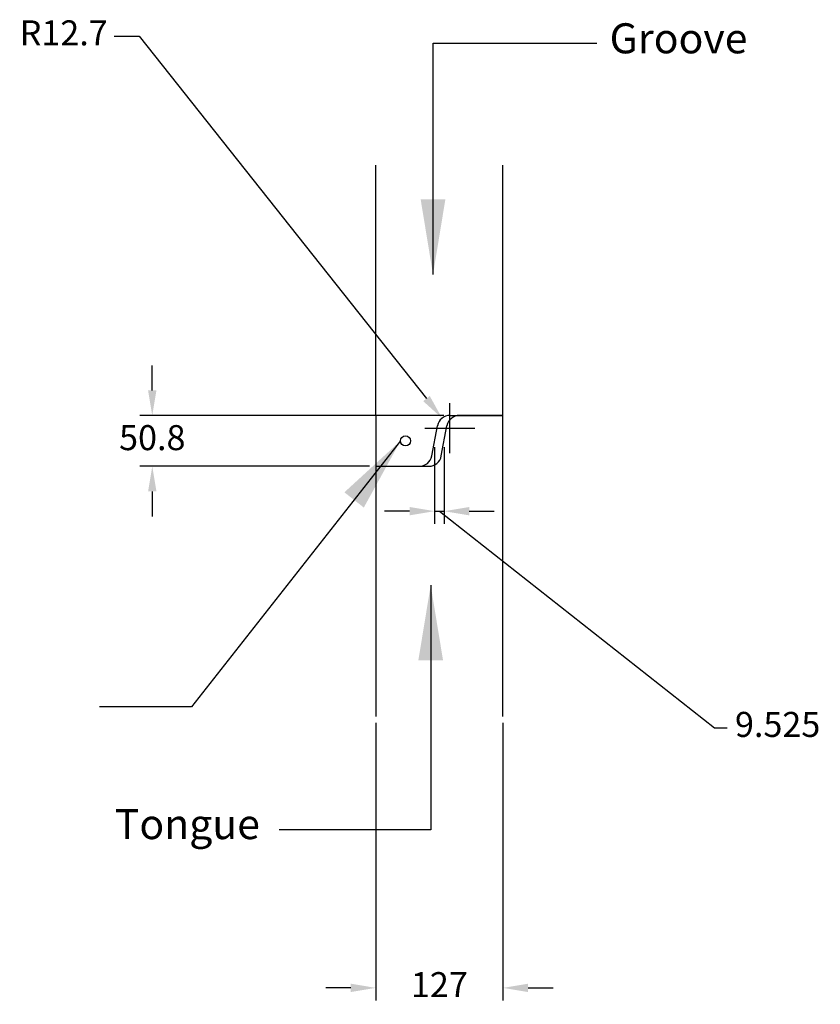
# Model space of a CAD drawing. Units: millimetres. Extents: x 91732 to 107117, y 13440 to 20608.
# Drawn here: x 100191 to 100990, y 15400 to 16384 of the extents above; entities that cross this region are included whole.
import ezdxf

# ---------------------------------------------------------------- set-up
doc = ezdxf.new("R2010")
doc.units = ezdxf.units.MM
doc.header["$LTSCALE"] = 0.5
for name, color, linetype in [('CORES', 170, 'Continuous'), ('DIM1', 14, 'Continuous'), ('OBJECT', 7, 'Continuous')]:
    doc.layers.add(name, color=color, linetype=linetype)
doc.styles.add('koni', font='SYMPHO_1.TTF')
doc.dimstyles.new('KONIMAN', dxfattribs={"dimscale": 30, "dimtxt": 2.5, "dimasz": 2.5, "dimexe": 1.25, "dimexo": 0.625, "dimtad": 0, "dimtih": 1, "dimtoh": 1, "dimdec": 0, "dimdsep": 46, "dimtxsty": 'koni', "dimcen": 2.5, "dimadec": 0, "dimazin": 0, "dimtfac": 1, "dimtdec": 0, "dimtofl": 0, "dimtmove": 2, "dimatfit": 3, "dimfxl": 1, "dimarcsym": 0})

# ---------------------------------------------------------------- blocks, each defined once
blk = doc.blocks.new('A$C6C8D709F')
at = {"layer": 'DIM1'}
for p, q in [((50.8, 127), (0, 127)), ((0, 127), (0, 83.57)), ((50.8, 127), (300.8, 127)), ((10.36, 71.08), (40.44, 65.44)), ((50.8, 52.96), (50.8, 0)), ((50.8, 0), (300.8, 0))]:
    blk.add_line(p, q, dxfattribs=at)
for centre, start, end in [((12.7, 83.57), 180, 259.38034), ((38.1, 52.96), 0, 79.38034)]:
    blk.add_arc(centre, 12.7, start, end, dxfattribs=at)
blk = doc.blocks.new('A$C23EE4BA3')
at = {"layer": 'CORES'}
blk.add_line((250, 0), (300.8, 0), dxfattribs=at)
at = {"layer": 'DIM1'}
for p, q in [((250, 127), (0, 127)), ((250, 127), (250, 74.04)), ((260.36, 61.56), (290.44, 55.92)), ((300.8, 0), (300.8, 43.43)), ((0, 0), (300.8, 0))]:
    blk.add_line(p, q, dxfattribs=at)
for centre, start, end in [((262.7, 74.04), 180, 259.38034), ((288.1, 43.43), 0, 79.38034)]:
    blk.add_arc(centre, 12.7, start, end, dxfattribs=at)
blk = doc.blocks.new('*D42')
at = {"layer": 'Defpoints', "color": 0, "transparency": 16777216}
for p in [(100620.32, 15988.41), (100323.06, 15937.61), (100546.28, 15937.61)]:
    blk.add_point(p, dxfattribs=at)
at = {"layer": 'OBJECT', "color": 0, "lineweight": -2, "transparency": 16777216}
for p, q in [((100323.06, 16013.41), (100323.06, 16038.41)), ((100614.07, 15988.41), (100310.56, 15988.41)), ((100540.03, 15937.61), (100310.56, 15937.61)), ((100323.06, 15912.61), (100323.06, 15887.61))]:
    blk.add_line(p, q, dxfattribs=at)
at = {"layer": 'OBJECT', "color": 0, "transparency": 16777216}
for points in [[(100318.89, 16013.41), (100327.23, 16013.41), (100323.06, 15988.41)], [(100318.89, 15912.61), (100327.23, 15912.61), (100323.06, 15937.61)]]:
    blk.add_solid(points, dxfattribs=at)
at = {"layer": 'OBJECT', "color": 0, "transparency": 16777216, "insert": (100323.06, 15963.01), "char_height": 25, "attachment_point": 5, "style": 'koni'}
blk.add_mtext('50.8', dxfattribs=at)
blk = doc.blocks.new('*D43')
at = {"layer": 'Defpoints', "color": 0, "transparency": 16777216}
for p in [(100605.01, 15963.01), (100614.54, 15963.01), (100614.54, 15892.8)]:
    blk.add_point(p, dxfattribs=at)
at = {"layer": 'OBJECT', "color": 0, "lineweight": -2, "transparency": 16777216}
for p, q in [((100605.01, 15956.76), (100605.01, 15880.3)), ((100614.54, 15956.76), (100614.54, 15880.3)), ((100580.01, 15892.8), (100555.01, 15892.8)), ((100605.01, 15892.8), (100614.54, 15892.8)), ((100609.78, 15892.8), (100884.59, 15676.56)), ((100639.54, 15892.8), (100664.54, 15892.8)), ((100884.59, 15676.56), (100897.09, 15676.56))]:
    blk.add_line(p, q, dxfattribs=at)
at = {"layer": 'OBJECT', "color": 0, "transparency": 16777216}
for points in [[(100580.01, 15896.97), (100580.01, 15888.63), (100605.01, 15892.8)], [(100639.54, 15896.97), (100639.54, 15888.63), (100614.54, 15892.8)]]:
    blk.add_solid(points, dxfattribs=at)
at = {"layer": 'OBJECT', "color": 0, "transparency": 16777216, "insert": (100947.57, 15676.56), "char_height": 25, "attachment_point": 5, "style": 'koni'}
blk.add_mtext('9.525', dxfattribs=at)
blk = doc.blocks.new('*D44')
at = {"layer": 'Defpoints', "color": 0, "transparency": 16777216}
for p in [(100612.43, 15985.66), (100620.32, 15975.71)]:
    blk.add_point(p, dxfattribs=at)
at = {"layer": 'OBJECT', "color": 0, "lineweight": -2, "transparency": 16777216}
for p, q in [((100285, 16367.29), (100310, 16367.29)), ((100310, 16367.29), (100596.9, 16005.26)), ((100620.32, 15950.71), (100620.32, 16000.71)), ((100595.32, 15975.71), (100645.32, 15975.71))]:
    blk.add_line(p, q, dxfattribs=at)
at = {"layer": 'OBJECT', "color": 0, "transparency": 16777216}
blk.add_solid([(100600.17, 16007.85), (100593.64, 16002.67), (100612.43, 15985.66)], dxfattribs=at)
at = {"layer": 'OBJECT', "color": 0, "transparency": 16777216, "insert": (100234.63, 16367.29), "char_height": 25, "attachment_point": 5, "style": 'koni'}
blk.add_mtext('R12.7', dxfattribs=at)
blk = doc.blocks.new('*D45')
at = {"layer": 'Defpoints', "color": 0, "transparency": 16777216}
for p in [(100546.28, 15687.61), (100673.28, 15687.61), (100546.28, 15416.66)]:
    blk.add_point(p, dxfattribs=at)
at = {"layer": 'OBJECT', "color": 0, "lineweight": -2, "transparency": 16777216}
for p, q in [((100546.28, 15681.36), (100546.28, 15404.16)), ((100673.28, 15681.36), (100673.28, 15404.16)), ((100521.28, 15416.66), (100496.28, 15416.66)), ((100698.28, 15416.66), (100723.28, 15416.66))]:
    blk.add_line(p, q, dxfattribs=at)
at = {"layer": 'OBJECT', "color": 0, "transparency": 16777216}
for points in [[(100521.28, 15420.83), (100521.28, 15412.49), (100546.28, 15416.66)], [(100698.28, 15420.83), (100698.28, 15412.49), (100673.28, 15416.66)]]:
    blk.add_solid(points, dxfattribs=at)
at = {"layer": 'OBJECT', "color": 0, "transparency": 16777216, "insert": (100609.78, 15416.66), "char_height": 25, "attachment_point": 5, "style": 'koni'}
blk.add_mtext('127', dxfattribs=at)

msp = doc.modelspace()

# ---------------------------------------------------------------- linework, layer by layer
at = {"layer": 'OBJECT'}
msp.add_circle((100575.9507, 15963.0105), 5, dxfattribs=at)

# ---------------------------------------------------------------- block references
at = {"layer": 'DIM1', "rotation": 90}
for name, p in [('A$C6C8D709F', (100673.2774, 15937.6105)), ('A$C23EE4BA3', (100673.2774, 15687.6105))]:
    msp.add_blockref(name, p, dxfattribs=at)

# ---------------------------------------------------------------- texts
at = {"layer": 'OBJECT', "char_height": 30, "width": 444.166111, "attachment_point": 1, "style": 'koni'}
for s, insert in [('Groove', (100779.7411, 16380.1008)), ('Tongue', (100285.672, 15595.2583))]:
    msp.add_mtext(s, dxfattribs=dict(at, insert=insert))

# ---------------------------------------------------------------- dimensions: what is measured, and where the dimension line sits
at = {"layer": 'OBJECT'}
dim = msp.add_radius_dim(center=(100620.3175, 15975.7105), mpoint=(100612.4296, 15985.6639), dimstyle='KONIMAN', override={"dimscale": 10, "dimdec": 3, "dimtmove": 1}, dxfattribs=at)
dim.commit()
dim.dimension.update_dxf_attribs({"geometry": '*D44', "text_midpoint": (100309.9953, 16367.2933), "dimtype": 164})
dim = msp.add_linear_dim(base=(100323.0596, 15937.6105), p1=(100620.3175, 15988.4105), p2=(100546.2774, 15937.6105), angle=90, dimstyle='KONIMAN', override={"dimscale": 10, "dimdec": 3, "dimtmove": 1}, dxfattribs=at)
dim.commit()
dim.dimension.update_dxf_attribs({"geometry": '*D42', "text_midpoint": (100323.0596, 15963.0105)})
dim = msp.add_linear_dim(base=(100614.5399, 15892.8008), p1=(100605.0149, 15963.0105), p2=(100614.5399, 15963.0105), dimstyle='KONIMAN', override={"dimscale": 10, "dimdec": 3, "dimtmove": 1}, dxfattribs=at)
dim.commit()
dim.dimension.update_dxf_attribs({"geometry": '*D43', "text_midpoint": (100903.3401, 15676.5581), "dimtype": 160})
dim = msp.add_linear_dim(base=(100546.2774, 15416.6607), p1=(100673.2774, 15687.6105), p2=(100546.2774, 15687.6105), dimstyle='KONIMAN', override={"dimscale": 10, "dimdec": 3, "dimtmove": 1}, dxfattribs=at)
dim.commit()
dim.dimension.update_dxf_attribs({"geometry": '*D45', "text_midpoint": (100609.7774, 15416.6607)})

# ---------------------------------------------------------------- leaders
for points in [[(100603.4164, 16129.1548), (100603.4164, 16360.1445), (100766.8822, 16360.1445)], [(100570.9507, 15963.0105), (100362.2369, 15697.3308), (100270.2853, 15697.3308)], [(100601.11, 15818.819), (100601.11, 15574.3616), (100449.6963, 15574.3616)]]:
    msp.add_leader(points, dimstyle='KONIMAN', override={"dimgap": 0.625, "dimtad": 0}, dxfattribs=at)

doc.saveas('drawing.dxf')
